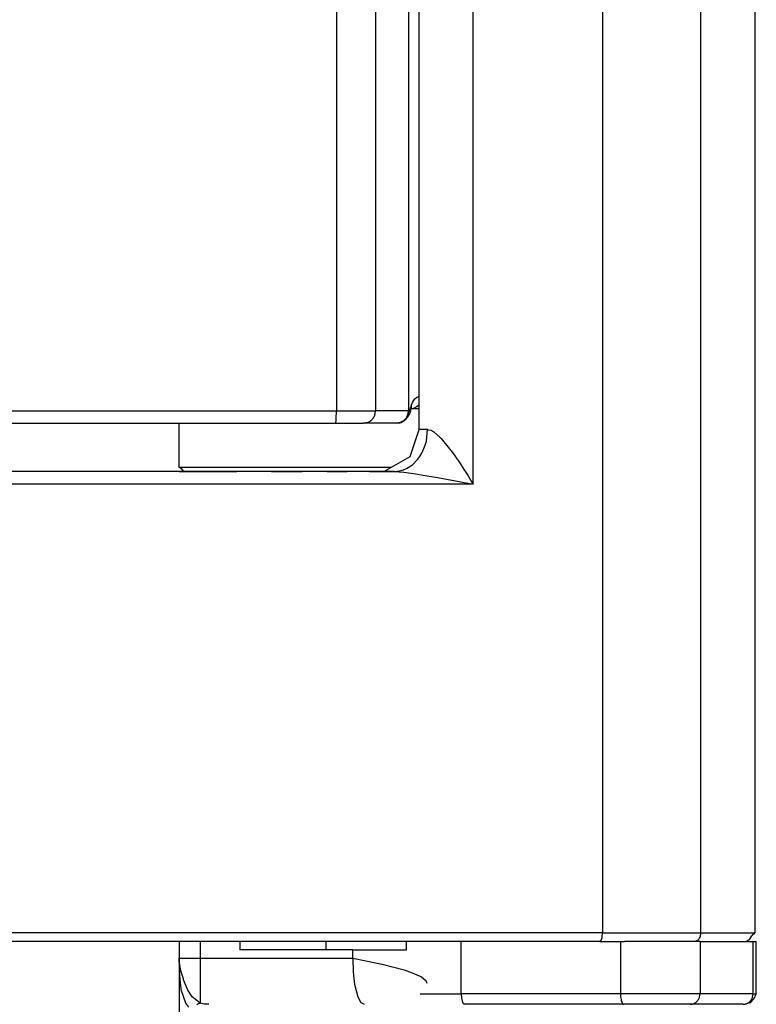
# Model space of a CAD drawing. Extents: x -2948 to -2833, y 4232 to 4435.
# Drawn here: x -2888 to -2870, y 4292 to 4316 of the extents above; entities that cross this region are included whole.
import ezdxf

# ---------------------------------------------------------------- set-up
doc = ezdxf.new("R2010")
doc.units = 0
doc.layers.get('0').update_dxf_attribs({"linetype": 'CONTINUOUS'})

# ---------------------------------------------------------------- blocks, each defined once
blk = doc.blocks.new('PX003122_BOCCOLA_QUADR__39', base_point=(-2877.981, 4287.202))
at = {"color": 1, "linetype": 'CONTINUOUS'}
for p, q in [((-2877.001, 4292.702), (-2877.001, 4293.952)), ((-2873.206, 4293.952), (-2873.206, 4292.702)), ((-2871.309, 4293.952), (-2871.309, 4292.702)), ((-2870.045, 4292.702), (-2870.045, 4293.952)), ((-2877.981, 4292.702), (-2877.001, 4292.702)), ((-2873.206, 4292.702), (-2877.001, 4292.702)), ((-2871.309, 4292.702), (-2873.206, 4292.702)), ((-2870.045, 4292.702), (-2871.309, 4292.702)), ((-2870.045, 4292.702), (-2869.968, 4292.702)), ((-2872.879, 4289.152), (-2872.888, 4287.449)), ((-2872.507, 4287.448), (-2872.888, 4287.449)), ((-2872.885, 4287.381), (-2872.888, 4287.449)), ((-2872.875, 4287.314), (-2872.885, 4287.381)), ((-2872.852, 4287.242), (-2872.875, 4287.314)), ((-2872.256, 4287.449), (-2872.507, 4287.448)), ((-2872.831, 4287.211), (-2872.852, 4287.242))]:
    blk.add_line(p, q, dxfattribs=at)
at = {"color": 7, "linetype": 'CONTINUOUS'}
for p, q in [((-2872.946, 4293.952), (-2873.108, 4293.952)), ((-2871.309, 4293.952), (-2872.946, 4293.952)), ((-2871.309, 4293.952), (-2871.214, 4293.952)), ((-2870.222, 4293.952), (-2870.045, 4293.952)), ((-2870.045, 4293.952), (-2869.968, 4293.952)), ((-2869.968, 4292.702), (-2869.968, 4293.952)), ((-2869.968, 4292.702), (-2870.004, 4292.646)), ((-2876.952, 4292.471), (-2876.922, 4292.452)), ((-2870.118, 4292.485), (-2870.231, 4292.452)), ((-2870.089, 4292.516), (-2870.118, 4292.485)), ((-2870.01, 4292.616), (-2870.089, 4292.516)), ((-2870.004, 4292.646), (-2870.01, 4292.616)), ((-2873.127, 4292.452), (-2876.922, 4292.452)), ((-2871.546, 4292.452), (-2873.127, 4292.452)), ((-2870.776, 4292.452), (-2871.546, 4292.452)), ((-2870.706, 4292.452), (-2870.776, 4292.452)), ((-2870.282, 4292.452), (-2870.706, 4292.452)), ((-2870.282, 4292.452), (-2870.231, 4292.452)), ((-2872.809, 4287.202), (-2872.831, 4287.211))]:
    blk.add_line(p, q, dxfattribs=at)
at = {"color": 1, "linetype": 'CONTINUOUS'}
for points, knots in [([(-2877.001, 4292.702), (-2877, 4292.677), (-2876.999, 4292.631), (-2876.989, 4292.566), (-2876.976, 4292.512), (-2876.959, 4292.483), (-2876.952, 4292.471)], [0, 0, 0, 0, 0.0726483, 0.1397038, 0.1962465, 0.238881, 0.238881, 0.238881, 0.238881]), ([(-2873.206, 4292.702), (-2873.205, 4292.677), (-2873.204, 4292.631), (-2873.194, 4292.566), (-2873.181, 4292.512), (-2873.164, 4292.483), (-2873.157, 4292.471)], [0, 0, 0, 0, 0.0726485, 0.1397041, 0.196247, 0.2388814, 0.2388814, 0.2388814, 0.2388814]), ([(-2871.455, 4292.471), (-2871.434, 4292.482), (-2871.392, 4292.505), (-2871.346, 4292.561), (-2871.314, 4292.628), (-2871.311, 4292.677), (-2871.309, 4292.702)], [0, 0, 0, 0, 0.0706193, 0.1423128, 0.2150037, 0.2882878, 0.2882878, 0.2882878, 0.2882878]), ([(-2870.192, 4292.471), (-2870.171, 4292.482), (-2870.129, 4292.505), (-2870.082, 4292.561), (-2870.051, 4292.628), (-2870.047, 4292.677), (-2870.045, 4292.702)], [0, 0, 0, 0, 0.0706193, 0.1423127, 0.2150035, 0.2882875, 0.2882875, 0.2882875, 0.2882875])]:
    blk.add_open_spline(points, degree=3, knots=knots, dxfattribs=at)
at = {"color": 7, "linetype": 'CONTINUOUS'}
for points, knots in [([(-2873.157, 4292.471), (-2873.152, 4292.465), (-2873.144, 4292.455), (-2873.132, 4292.453), (-2873.127, 4292.452)], [0, 0, 0, 0, 0.02054122, 0.03667981, 0.03667981, 0.03667981, 0.03667981]), ([(-2871.546, 4292.452), (-2871.53, 4292.452), (-2871.499, 4292.454), (-2871.47, 4292.465), (-2871.455, 4292.471)], [0, 0, 0, 0, 0.04652878, 0.09324949, 0.09324949, 0.09324949, 0.09324949]), ([(-2870.282, 4292.452), (-2870.267, 4292.452), (-2870.235, 4292.454), (-2870.206, 4292.465), (-2870.192, 4292.471)], [0, 0, 0, 0, 0.0465289, 0.09324973, 0.09324973, 0.09324973, 0.09324973])]:
    blk.add_open_spline(points, degree=3, knots=knots, dxfattribs=at)
blk = doc.blocks.new('PD02500A18100_BOCCOLA___40', base_point=(-2877.981, 4287.202))
blk.add_blockref('PX003122_BOCCOLA_QUADR__39', (-2877.981, 4287.202))
blk = doc.blocks.new('BOCCOLA_ØI3_SP_1_5', base_point=(-2883.721, 4305.152))
at = {"color": 7, "linetype": 'CONTINUOUS'}
for p, q in [((-2883.721, 4305.251), (-2883.721, 4306.301)), ((-2883.664, 4305.217), (-2883.721, 4305.251)), ((-2883.621, 4305.165), (-2883.664, 4305.217)), ((-2883.572, 4305.152), (-2883.621, 4305.165)), ((-2881.516, 4305.152), (-2881.518, 4305.152)), ((-2881.512, 4305.152), (-2881.516, 4305.152)), ((-2880.455, 4305.152), (-2880.796, 4305.152)), ((-2880.2, 4305.152), (-2880.455, 4305.152)), ((-2879.43, 4305.152), (-2879.723, 4305.152)), ((-2879.189, 4305.152), (-2879.43, 4305.152))]:
    blk.add_line(p, q, dxfattribs=at)
at = {"color": 1, "linetype": 'CONTINUOUS'}
for p, q in [((-2878.91, 4305.251), (-2883.721, 4305.251)), ((-2878.672, 4305.251), (-2878.91, 4305.251))]:
    blk.add_line(p, q, dxfattribs=at)
blk = doc.blocks.new('BIELLA_1_1_1__43', base_point=(-2908.674, 4293.952))
at = {"color": 1, "linetype": 'CONTINUOUS'}
for p, q in [((-2879.978, 4316.502), (-2879.978, 4306.602)), ((-2879.045, 4316.502), (-2879.045, 4306.602)), ((-2878.258, 4316.511), (-2878.258, 4306.602)), ((-2878.185, 4306.746), (-2878.164, 4306.8)), ((-2878.164, 4306.8), (-2878.143, 4306.842)), ((-2878.143, 4306.842), (-2878.108, 4306.889)), ((-2878.108, 4306.889), (-2878.07, 4306.919)), ((-2878.07, 4306.919), (-2878.022, 4306.941)), ((-2878.022, 4306.941), (-2878.006, 4306.944)), ((-2887.912, 4306.602), (-2879.978, 4306.602)), ((-2879.978, 4306.602), (-2879.045, 4306.602)), ((-2878.258, 4306.602), (-2879.045, 4306.602)), ((-2878.26, 4306.519), (-2878.249, 4306.602)), ((-2878.249, 4306.602), (-2878.258, 4306.602)), ((-2878.249, 4306.602), (-2878.239, 4306.605)), ((-2878.239, 4306.605), (-2878.22, 4306.635)), ((-2878.22, 4306.635), (-2878.211, 4306.66)), ((-2878.212, 4306.601), (-2878.213, 4306.595)), ((-2878.211, 4306.603), (-2878.212, 4306.601)), ((-2878.211, 4306.66), (-2878.198, 4306.704)), ((-2878.211, 4306.66), (-2878.211, 4306.603)), ((-2878.198, 4306.704), (-2878.185, 4306.746)), ((-2878.186, 4306.68), (-2878.185, 4306.746)), ((-2878.14, 4306.663), (-2878.113, 4306.673)), ((-2878.113, 4306.673), (-2878.062, 4306.7)), ((-2878.062, 4306.7), (-2878.016, 4306.739)), ((-2878.016, 4306.739), (-2878.006, 4306.753)), ((-2878.383, 4306.35), (-2878.365, 4306.365)), ((-2878.365, 4306.365), (-2878.335, 4306.389)), ((-2878.335, 4306.389), (-2878.297, 4306.437)), ((-2878.297, 4306.437), (-2878.27, 4306.491)), ((-2878.27, 4306.491), (-2878.26, 4306.519))]:
    blk.add_line(p, q, dxfattribs=at)
at = {"color": 7, "linetype": 'CONTINUOUS'}
for p, q in [((-2878.22, 4306.574), (-2878.242, 4306.515)), ((-2878.22, 4306.574), (-2878.23, 4306.542)), ((-2878.219, 4306.575), (-2878.22, 4306.574)), ((-2878.213, 4306.595), (-2878.219, 4306.575)), ((-2878.219, 4306.575), (-2878.215, 4306.591)), ((-2878.219, 4306.575), (-2878.219, 4306.575)), ((-2878.219, 4306.575), (-2878.219, 4306.575)), ((-2878.215, 4306.591), (-2878.208, 4306.614)), ((-2878.211, 4306.647), (-2878.208, 4306.669)), ((-2878.208, 4306.669), (-2878.175, 4306.669)), ((-2878.208, 4306.614), (-2878.201, 4306.634)), ((-2878.201, 4306.634), (-2878.196, 4306.651)), ((-2878.175, 4306.669), (-2878.196, 4306.651)), ((-2878.196, 4306.651), (-2878.195, 4306.652)), ((-2878.196, 4306.651), (-2878.196, 4306.651)), ((-2878.195, 4306.652), (-2878.006, 4306.652)), ((-2879.227, 4306.324), (-2879.34, 4306.302)), ((-2878.443, 4306.324), (-2878.554, 4306.302)), ((-2878.463, 4306.316), (-2878.544, 4306.301)), ((-2878.544, 4306.302), (-2878.463, 4306.313)), ((-2878.443, 4306.324), (-2878.463, 4306.316)), ((-2878.463, 4306.313), (-2878.435, 4306.323)), ((-2878.441, 4306.324), (-2878.443, 4306.324)), ((-2878.406, 4306.345), (-2878.441, 4306.324)), ((-2878.435, 4306.323), (-2878.383, 4306.35)), ((-2878.358, 4306.368), (-2878.406, 4306.345)), ((-2878.335, 4306.387), (-2878.358, 4306.368)), ((-2878.32, 4306.406), (-2878.335, 4306.387)), ((-2878.283, 4306.453), (-2878.32, 4306.406)), ((-2878.255, 4306.493), (-2878.283, 4306.453)), ((-2878.246, 4306.506), (-2878.255, 4306.493)), ((-2878.242, 4306.515), (-2878.246, 4306.506)), ((-2887.928, 4306.302), (-2879.994, 4306.302)), ((-2879.994, 4306.302), (-2879.34, 4306.302)), ((-2878.554, 4306.302), (-2879.34, 4306.302)), ((-2878.544, 4306.302), (-2878.554, 4306.302))]:
    blk.add_line(p, q, dxfattribs=at)
at = {"color": 1, "linetype": 'CONTINUOUS'}
for points, knots in [([(-2879.994, 4306.302), (-2879.992, 4306.303), (-2879.988, 4306.31), (-2879.988, 4306.328), (-2879.984, 4306.355), (-2879.982, 4306.398), (-2879.98, 4306.455), (-2879.978, 4306.526), (-2879.978, 4306.576), (-2879.978, 4306.602)], [0, 0, 0, 0, 0.0065504, 0.0238092, 0.0515031, 0.0890395, 0.1514082, 0.2233797, 0.3012375, 0.3012375, 0.3012375, 0.3012375]), ([(-2879.227, 4306.324), (-2879.201, 4306.338), (-2879.149, 4306.365), (-2879.091, 4306.433), (-2879.052, 4306.513), (-2879.047, 4306.572), (-2879.045, 4306.602)], [0, 0, 0, 0, 0.0870452, 0.1744768, 0.2622708, 0.3502821, 0.3502821, 0.3502821, 0.3502821]), ([(-2878.441, 4306.324), (-2878.415, 4306.338), (-2878.363, 4306.365), (-2878.305, 4306.433), (-2878.266, 4306.513), (-2878.261, 4306.572), (-2878.258, 4306.602)], [0, 0, 0, 0, 0.0870445, 0.1744754, 0.2622686, 0.3502791, 0.3502791, 0.3502791, 0.3502791])]:
    blk.add_open_spline(points, degree=3, knots=knots, dxfattribs=at)
blk = doc.blocks.new('PD05300A10100__44', base_point=(-2908.674, 4293.952))
blk.add_blockref('BIELLA_1_1_1__43', (-2908.674, 4293.952))
blk = doc.blocks.new('GFS0066A00300__45', base_point=(-2908.674, 4293.952))
for name, p in [('PD05300A10100__44', (-2908.674, 4293.952)), ('BOCCOLA_ØI3_SP_1_5', (-2883.721, 4305.152))]:
    blk.add_blockref(name, p)
blk = doc.blocks.new('BIELLA_2_1_1__48', base_point=(-2902.928, 4293.952))
at = {"color": 1, "linetype": 'CONTINUOUS'}
for p, q in [((-2873.636, 4348.352), (-2873.636, 4294.152)), ((-2871.292, 4294.152), (-2871.292, 4348.352)), ((-2876.719, 4304.852), (-2876.719, 4317.152)), ((-2877.803, 4306.152), (-2878.006, 4306.152)), ((-2877.833, 4305.876), (-2877.803, 4306.152)), ((-2877.803, 4306.152), (-2877.78, 4306.15)), ((-2877.78, 4306.15), (-2877.729, 4306.137)), ((-2877.729, 4306.137), (-2877.653, 4306.097)), ((-2877.653, 4306.097), (-2877.5, 4305.962)), ((-2877.859, 4305.783), (-2877.833, 4305.876)), ((-2877.5, 4305.962), (-2877.477, 4305.937)), ((-2877.477, 4305.937), (-2877.216, 4305.614)), ((-2877.989, 4305.509), (-2877.932, 4305.604)), ((-2877.932, 4305.604), (-2877.859, 4305.783)), ((-2877.216, 4305.614), (-2877.167, 4305.547)), ((-2878.163, 4305.314), (-2878.036, 4305.444)), ((-2878.036, 4305.444), (-2877.989, 4305.509)), ((-2877.167, 4305.547), (-2877.12, 4305.48)), ((-2877.12, 4305.48), (-2877.073, 4305.412)), ((-2877.073, 4305.412), (-2877.026, 4305.343)), ((-2878.464, 4305.166), (-2878.38, 4305.19)), ((-2878.38, 4305.19), (-2878.306, 4305.222)), ((-2878.369, 4305.135), (-2878.312, 4305.128)), ((-2878.306, 4305.222), (-2878.163, 4305.314)), ((-2877.026, 4305.343), (-2876.936, 4305.204)), ((-2876.936, 4305.204), (-2876.847, 4305.063)), ((-2878.312, 4305.128), (-2878.136, 4305.104)), ((-2878.136, 4305.104), (-2877.86, 4305.062)), ((-2877.86, 4305.062), (-2877.571, 4305.012)), ((-2877.571, 4305.012), (-2877.142, 4304.933)), ((-2877.142, 4304.933), (-2876.719, 4304.852)), ((-2876.847, 4305.063), (-2876.761, 4304.922)), ((-2876.761, 4304.922), (-2876.719, 4304.852)), ((-2876.719, 4304.852), (-2888.081, 4304.852)), ((-2873.636, 4294.152), (-2888.081, 4294.152)), ((-2873.636, 4294.152), (-2871.292, 4294.152)), ((-2871.292, 4294.152), (-2870.002, 4294.152))]:
    blk.add_line(p, q, dxfattribs=at)
at = {"color": 7, "linetype": 'CONTINUOUS'}
for p, q in [((-2870.002, 4348.351), (-2870.002, 4294.152)), ((-2878.006, 4306.152), (-2878.006, 4317.152)), ((-2878.221, 4305.509), (-2878.006, 4306.152)), ((-2878.776, 4305.192), (-2878.221, 4305.509)), ((-2878.6, 4305.152), (-2888.167, 4305.152)), ((-2878.995, 4305.152), (-2878.805, 4305.167)), ((-2878.995, 4305.152), (-2878.6, 4305.152)), ((-2878.805, 4305.167), (-2878.776, 4305.192)), ((-2878.6, 4305.152), (-2878.464, 4305.166)), ((-2878.6, 4305.152), (-2878.6, 4305.152)), ((-2878.6, 4305.152), (-2878.369, 4305.135)), ((-2870.073, 4294.083), (-2870.068, 4294.1)), ((-2870.068, 4294.1), (-2870.002, 4294.152)), ((-2873.694, 4293.952), (-2888.139, 4293.952)), ((-2873.672, 4293.967), (-2873.694, 4293.952)), ((-2873.694, 4293.952), (-2873.689, 4293.952)), ((-2873.689, 4293.952), (-2873.108, 4293.952)), ((-2873.689, 4293.952), (-2873.689, 4293.952)), ((-2873.689, 4293.952), (-2873.108, 4293.952)), ((-2871.36, 4293.978), (-2871.427, 4293.952)), ((-2871.214, 4293.952), (-2870.656, 4293.952)), ((-2870.656, 4293.952), (-2870.222, 4293.952)), ((-2870.222, 4293.952), (-2870.16, 4293.978)), ((-2870.16, 4293.978), (-2870.132, 4293.995)), ((-2870.132, 4293.995), (-2870.073, 4294.083))]:
    blk.add_line(p, q, dxfattribs=at)
at = {"color": 1, "linetype": 'CONTINUOUS'}
for points, knots in [([(-2873.672, 4293.967), (-2873.667, 4293.977), (-2873.654, 4294), (-2873.645, 4294.043), (-2873.638, 4294.095), (-2873.637, 4294.132), (-2873.636, 4294.152)], [0, 0, 0, 0, 0.0334509, 0.0783851, 0.1319296, 0.1900408, 0.1900408, 0.1900408, 0.1900408]), ([(-2871.36, 4293.978), (-2871.35, 4293.988), (-2871.329, 4294.01), (-2871.308, 4294.052), (-2871.294, 4294.1), (-2871.293, 4294.134), (-2871.292, 4294.152)], [0, 0, 0, 0, 0.0424039, 0.0890911, 0.1391927, 0.1911636, 0.1911636, 0.1911636, 0.1911636])]:
    blk.add_open_spline(points, degree=3, knots=knots, dxfattribs=at)
blk = doc.blocks.new('PD05300A10200__49', base_point=(-2902.928, 4293.952))
blk.add_blockref('BIELLA_2_1_1__48', (-2902.928, 4293.952))
blk = doc.blocks.new('GFS0066A00200__50', base_point=(-2902.928, 4292.452))
blk.add_blockref('PD05300A10200__49', (-2902.928, 4293.952))
blk = doc.blocks.new('GFS0066A00400__51', base_point=(-2908.674, 4292.452))
for name, p in [('GFS0066A00200__50', (-2902.928, 4292.452)), ('GFS0066A00300__45', (-2908.674, 4293.952))]:
    blk.add_blockref(name, p)
blk = doc.blocks.new('GFS0066A00500__52', base_point=(-2908.674, 4287.202))
for name, p in [('GFS0066A00400__51', (-2908.674, 4292.452)), ('PD02500A18100_BOCCOLA___40', (-2877.981, 4287.202))]:
    blk.add_blockref(name, p)
blk = doc.blocks.new('CORPO_MONT_BOCC_SP1_5___53', base_point=(-2883.721, 4276.152))
at = {"color": 7, "linetype": 'CONTINUOUS'}
for p, q in [((-2883.721, 4305.152), (-2883.721, 4305.152)), ((-2883.721, 4305.152), (-2883.221, 4305.152)), ((-2883.221, 4305.152), (-2882.352, 4305.152)), ((-2881.523, 4305.152), (-2882.352, 4305.152)), ((-2881.523, 4305.152), (-2881.518, 4305.152)), ((-2881.518, 4305.152), (-2881.512, 4305.152)), ((-2881.512, 4305.152), (-2881.092, 4305.152)), ((-2881.092, 4305.152), (-2880.796, 4305.152)), ((-2880.2, 4305.152), (-2879.963, 4305.152)), ((-2879.963, 4305.152), (-2879.723, 4305.152)), ((-2879.189, 4305.152), (-2878.995, 4305.152)), ((-2883.721, 4293.952), (-2883.721, 4289.352)), ((-2878.309, 4293.752), (-2878.309, 4293.952)), ((-2879.589, 4293.752), (-2882.279, 4293.752)), ((-2879.589, 4293.552), (-2879.589, 4293.752)), ((-2879.589, 4293.752), (-2878.309, 4293.752)), ((-2879.589, 4293.552), (-2879.578, 4293.227)), ((-2879.578, 4293.227), (-2879.572, 4293.146)), ((-2879.572, 4293.146), (-2879.57, 4293.131)), ((-2879.57, 4293.131), (-2879.544, 4292.933)), ((-2879.544, 4292.933), (-2879.469, 4292.632)), ((-2879.469, 4292.632), (-2879.397, 4292.498)), ((-2879.397, 4292.498), (-2879.317, 4292.452)), ((-2883.019, 4292.452), (-2883.058, 4292.452))]:
    blk.add_line(p, q, dxfattribs=at)
at = {"color": 1, "linetype": 'CONTINUOUS'}
for p, q in [((-2883.721, 4293.952), (-2883.721, 4293.552)), ((-2883.221, 4293.952), (-2883.221, 4293.552)), ((-2882.279, 4293.952), (-2882.279, 4293.752)), ((-2880.227, 4293.952), (-2880.227, 4293.752)), ((-2883.721, 4293.552), (-2883.721, 4289.518)), ((-2883.707, 4293.377), (-2883.721, 4293.552)), ((-2883.721, 4293.552), (-2883.221, 4293.552)), ((-2883.719, 4293.349), (-2883.721, 4293.552)), ((-2883.221, 4293.552), (-2879.589, 4293.552)), ((-2879.589, 4293.552), (-2878.965, 4293.423)), ((-2878.965, 4293.423), (-2878.887, 4293.406)), ((-2878.887, 4293.406), (-2878.361, 4293.27)), ((-2883.711, 4293.148), (-2883.719, 4293.349)), ((-2883.693, 4293.3), (-2883.707, 4293.377)), ((-2883.67, 4293.205), (-2883.693, 4293.3)), ((-2883.625, 4293.055), (-2883.67, 4293.205)), ((-2878.361, 4293.27), (-2878.322, 4293.258)), ((-2878.322, 4293.258), (-2878.207, 4293.219)), ((-2878.207, 4293.219), (-2877.962, 4293.112)), ((-2883.696, 4292.954), (-2883.711, 4293.148)), ((-2883.67, 4292.773), (-2883.696, 4292.954)), ((-2883.619, 4293.038), (-2883.625, 4293.055)), ((-2883.56, 4292.882), (-2883.619, 4293.038)), ((-2877.962, 4293.112), (-2877.952, 4293.106)), ((-2877.952, 4293.106), (-2877.845, 4293.018)), ((-2877.845, 4293.018), (-2877.821, 4292.952)), ((-2883.569, 4292.477), (-2883.67, 4292.773)), ((-2883.544, 4292.845), (-2883.56, 4292.882)), ((-2883.519, 4292.791), (-2883.544, 4292.845)), ((-2883.417, 4292.628), (-2883.519, 4292.791)), ((-2883.495, 4292.383), (-2883.569, 4292.477)), ((-2883.221, 4292.481), (-2883.417, 4292.628)), ((-2883.304, 4292.447), (-2883.277, 4292.464)), ((-2883.277, 4292.464), (-2883.263, 4292.47)), ((-2883.263, 4292.47), (-2883.221, 4292.481)), ((-2883.132, 4292.458), (-2883.221, 4292.481)), ((-2883.083, 4292.453), (-2883.132, 4292.458)), ((-2883.058, 4292.452), (-2883.083, 4292.453))]:
    blk.add_line(p, q, dxfattribs=at)
blk.add_open_spline([(-2883.221, 4293.552), (-2883.221, 4293.47), (-2883.221, 4293.312), (-2883.221, 4293.085), (-2883.221, 4292.881), (-2883.221, 4292.709), (-2883.221, 4292.58), (-2883.221, 4292.509), (-2883.221, 4292.481)], degree=3, knots=[0, 0, 0, 0, 0.24328, 0.474511, 0.682241, 0.856182, 0.98772, 1.070339, 1.070339, 1.070339, 1.070339], dxfattribs=at)
blk = doc.blocks.new('PD00700A28000__54', base_point=(-2883.721, 4276.152))
blk.add_blockref('CORPO_MONT_BOCC_SP1_5___53', (-2883.721, 4276.152))
blk = doc.blocks.new('GFS0066A00600__57', base_point=(-2914.165, 4264.241))
for name, p in [('GFS0066A00500__52', (-2908.674, 4287.202)), ('PD00700A28000__54', (-2883.721, 4276.152))]:
    blk.add_blockref(name, p)
blk = doc.blocks.new('GFS0066A00700__58', base_point=(-2914.165, 4262.738))
blk.add_blockref('GFS0066A00600__57', (-2914.165, 4264.241))
blk = doc.blocks.new('GFS0066A00800__62', base_point=(-2914.165, 4243.769))
blk.add_blockref('GFS0066A00700__58', (-2914.165, 4262.738))
blk = doc.blocks.new('GFS0066A00900__68', base_point=(-2914.365, 4243.765))
blk.add_blockref('GFS0066A00800__62', (-2914.165, 4243.769))
blk = doc.blocks.new('GFS0066A01000__69', base_point=(-2914.366, 4243.751))
blk.add_blockref('GFS0066A00900__68', (-2914.365, 4243.765))
blk = doc.blocks.new('00S0066A00100__70', base_point=(-2914.366, 4243.751))
blk.add_blockref('GFS0066A01000__69', (-2914.366, 4243.751))
blk = doc.blocks.new('TKKZ0TEC43400__71', base_point=(-2914.366, 4243.751))
blk.add_blockref('00S0066A00100__70', (-2914.366, 4243.751))
blk = doc.blocks.new('DAVANTI1', base_point=(-2868.5535, 3594.7515))
blk.add_blockref('TKKZ0TEC43400__71', (-2914.3658, 4243.7515))

msp = doc.modelspace()

# ---------------------------------------------------------------- block references
msp.add_blockref('DAVANTI1', (-2868.5535, 3594.7515))

doc.saveas('drawing.dxf')
